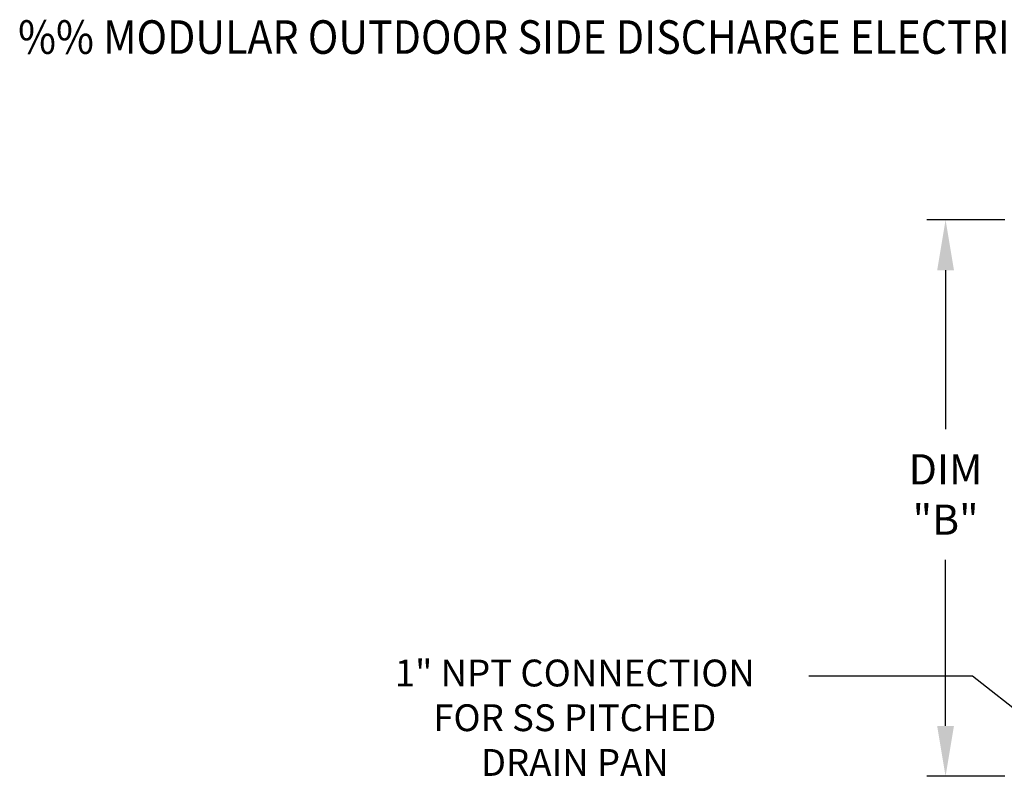
# Model space of a CAD drawing. Extents: x -1 to 342, y -156 to 0.
# Drawn here: x -1 to 58, y -45 to 0 of the extents above; entities that cross this region are included whole.
import ezdxf
from ezdxf.enums import TextEntityAlignment as Align

# ---------------------------------------------------------------- set-up
doc = ezdxf.new("R2010")
doc.units = 0
doc.header["$LTSCALE"] = 4
doc.header["$MEASUREMENT"] = 0
doc.layers.get('0').update_dxf_attribs({"linetype": 'CONTINUOUS'})
doc.layers.get('Defpoints').update_dxf_attribs({"linetype": 'CONTINUOUS'})
doc.styles.add('BOLD', font='ROMAND.SHX')
doc.styles.get("Standard").update_dxf_attribs({"font": 'TXT.shx'})
doc.dimstyles.new('MOD', dxfattribs={"dimscale": 1.5, "dimtxt": 1.2, "dimasz": 2, "dimexe": 0.75, "dimexo": 0.5, "dimgap": 1, "dimtad": 0, "dimtih": 1, "dimtoh": 1, "dimzin": 0, "dimdsep": 46, "dimtxsty": 'Standard', "dimcen": 0.09, "dimadec": 0, "dimazin": 0, "dimtfac": 1, "dimtofl": 0, "dimtmove": 0, "dimatfit": 3, "dimfxl": 1, "dimtolj": 1, "dimtzin": 0, "dimarcsym": 0})

# ---------------------------------------------------------------- blocks, each defined once
blk = doc.blocks.new('*D12')
at = {"color": 0, "lineweight": -2, "transparency": 16777216}
for p, q in [((58.166, -11.905), (53.51, -11.905)), ((54.635, -14.905), (54.635, -24.381)), ((54.635, -42.086), (54.635, -32.181)), ((58.166, -45.086), (53.51, -45.086))]:
    blk.add_line(p, q, dxfattribs=at)
at = {"color": 0, "transparency": 16777216}
for points in [[(54.135, -14.905), (55.135, -14.905), (54.635, -11.905)], [(54.135, -42.086), (55.135, -42.086), (54.635, -45.086)]]:
    blk.add_solid(points, dxfattribs=at)
at = {"layer": 'Defpoints', "color": 0, "transparency": 16777216}
for p in [(58.916, -11.905), (54.635, -45.086), (58.916, -45.086)]:
    blk.add_point(p, dxfattribs=at)
at = {"color": 0, "transparency": 16777216, "insert": (54.635, -28.281), "char_height": 1.8, "attachment_point": 5}
blk.add_mtext('\\A1;DIM\\P"B"', dxfattribs=at)

msp = doc.modelspace()

# ---------------------------------------------------------------- linework, layer by layer
at = {"color": 7}
for p, q in [((56.235, -39.11), (46.485, -39.11)), ((63.628, -44.936), (56.235, -39.11))]:
    msp.add_line(p, q, dxfattribs=at)

# ---------------------------------------------------------------- texts
at = {"color": 7, "style": 'BOLD', "width": 0.9}
msp.add_text('%% MODULAR OUTDOOR SIDE DISCHARGE ELECTRIC HEATER PACKAGED UNIT WITH COOLING, MIXING BOX, EVAPORATIVE COOLER INTAKE, V-BANK AND INTAKE HOOD', height=2, dxfattribs=at).set_placement((-0.7, -2.003))
at = {"color": 7}
for s, p in [('1" NPT CONNECTION', (32.515, -39.727)), ('FOR SS PITCHED', (32.515, -42.393)), ('DRAIN PAN', (32.515, -45.06))]:
    msp.add_text(s, height=1.6, dxfattribs=at).set_placement(p, align=Align.CENTER)

# ---------------------------------------------------------------- dimensions: what is measured, and where the dimension line sits
dim = msp.add_linear_dim(base=(54.635, -45.086), p1=(58.916, -11.905), p2=(58.916, -45.086), angle=90, text='DIM\\P"B"', dimstyle='MOD', override={"dimpost": '"'}, dxfattribs=at)
dim.commit()
dim.dimension.update_dxf_attribs({"geometry": '*D12', "text_midpoint": (54.635, -28.281), "dimtype": 160})

doc.saveas('drawing.dxf')
